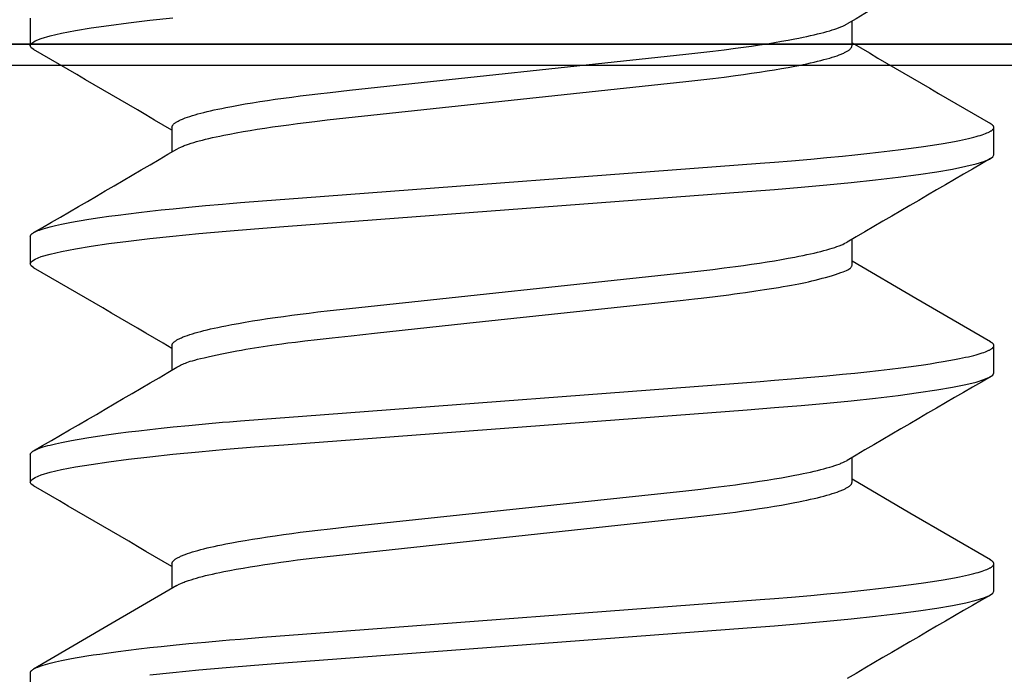
# Model space of a CAD drawing. Extents: x -1 to 19, y -7.5 to 8.8.
# Drawn here: x 2.4 to 2.5, y -2.5 to -2.4 of the extents above; entities that cross this region are included whole.
import ezdxf

# ---------------------------------------------------------------- set-up
doc = ezdxf.new("R2010")
doc.units = 0
doc.header["$MEASUREMENT"] = 0
for name, color, linetype in [('HDW-PIVOTCLAMPS', 7, 'Continuous'), ('PIVOTCLAMPS2', 7, 'Continuous'), ('SPRING', 7, 'Continuous'), ('TOPPLATE', 7, 'Continuous')]:
    doc.layers.add(name, color=color, linetype=linetype)

msp = doc.modelspace()

# ---------------------------------------------------------------- linework, layer by layer
at = {"layer": 'HDW-PIVOTCLAMPS', "color": 9, "linetype": 'Continuous'}
for p, q in [((2.391093620075195, -2.370237561809566), (2.391093620075195, -2.374143800017702)), ((2.508796147032227, -2.374143800017702), (2.508796147032227, -2.370627397306154)), ((2.411391089763763, -2.385862551308354), (2.411391089763763, -2.389379357348576)), ((2.529093616720792, -2.389768826182733), (2.529093616720792, -2.385862551308354)), ((2.391093620075195, -2.401487577473385), (2.391093620075195, -2.405393815681519)), ((2.508796147032227, -2.405393815681519), (2.508796147032227, -2.401877192972514)), ((2.411391089763763, -2.417112566972172), (2.411391089763763, -2.420629043016208)), ((2.529093616720792, -2.421018805180309), (2.529093616720792, -2.417112566972172)), ((2.391093620075195, -2.43273755647096), (2.391093620075195, -2.436643794679096)), ((2.508796147032227, -2.436643794679096), (2.508796147032227, -2.433127208636332)), ((2.411391089763763, -2.448362545969749), (2.411391089763763, -2.451878398687649)), ((2.529093616720792, -2.452268820844127), (2.529093616720792, -2.448362545969749)), ((2.391093620075195, -2.463987572134779), (2.391093620075195, -2.467893810342915))]:
    msp.add_line(p, q, dxfattribs=at)
at = {"layer": 'HDW-PIVOTCLAMPS', "linetype": 'Continuous'}
msp.add_line((2.616093618397996, -2.373952609290355), (2.304093618397994, -2.373952609290353), dxfattribs=at)
at = {"layer": 'HDW-PIVOTCLAMPS', "color": 9, "linetype": 'Continuous'}
for points in [[(2.391614069896248, -2.37470211690131), (2.391246426643294, -2.374449596485114), (2.391093620075195, -2.374143800017702), (2.391265671837639, -2.373818973770123), (2.391792359503301, -2.373477134385747), (2.392685847098323, -2.373120335174188), (2.393952872044873, -2.372750922775003), (2.395594218083906, -2.372371610490186), (2.397604394445511, -2.371985404951666), (2.399826941687119, -2.371617789198395), (2.402351912101781, -2.371249586785233), (2.405159771748478, -2.370883547680414), (2.408226935066344, -2.370522385185927), (2.411526420283744, -2.37016866593879)], [(2.411391089763763, -2.385862551308354), (2.411417861873647, -2.385764725325523), (2.411433470682374, -2.385715692842828), (2.411451756628436, -2.385666508030689), (2.411473612090939, -2.385617120112624), (2.411499929448992, -2.385567478312149), (2.411531601081708, -2.385517531852786), (2.411569519368195, -2.385467229958051), (2.411614393149746, -2.385416532639189), (2.411666197098575, -2.385365443086324), (2.411724722354168, -2.385313975269309), (2.411789760053465, -2.385262143161999), (2.411861101333406, -2.385209960738246), (2.411938537330928, -2.385157441971904), (2.412021859182977, -2.385104600836821), (2.41211085802649, -2.385051451306853), (2.412205372118441, -2.384998005907251), (2.412305428159288, -2.384944271397876), (2.412411099979986, -2.384890253081702), (2.412522461406264, -2.384835956265844), (2.412639586263845, -2.38478138625742), (2.412762548378451, -2.384726548363546), (2.412891421575809, -2.384671447891338), (2.413026279681644, -2.384616090147914), (2.413314086317636, -2.384504638136394), (2.413625760807707, -2.384392305118937), (2.413960936087572, -2.384279217937304), (2.414319245083723, -2.384165503437606), (2.414700333488208, -2.384051281583501), (2.415103897965038, -2.38393664484026), (2.415529647969544, -2.383821678781715), (2.415977292944183, -2.383706468986193), (2.416446514049442, -2.383591101105671), (2.41693687920216, -2.383475661118837), (2.417447928070319, -2.383360235068873), (2.417979200305352, -2.383244909003534), (2.41853026842326, -2.383129761014784), (2.419100836258489, -2.383014837403615), (2.419992674091537, -2.382842956556209), (2.420926901595435, -2.382671796381816), (2.42190258210564, -2.382501488468526), (2.422918750485698, -2.382332165685389), (2.423974290699198, -2.382163986747188), (2.425067484922275, -2.381997213678679), (2.426196463291321, -2.381832133447484), (2.427359252636033, -2.381668981247167), (2.428553719922482, -2.381507911980501), (2.429777724370057, -2.38134909256055), (2.431029194970899, -2.381192909808897), (2.432306105886584, -2.381039892402294), (2.43404574929294, -2.380840920646249), (2.43682393689525, -2.380537793936086), (2.484989747379994, -2.375386668761648), (2.487155355174855, -2.375144432301993), (2.488840206633478, -2.374945819520069), (2.490485032781541, -2.374741324086747), (2.492089623703175, -2.374531362715514), (2.493264918356653, -2.374370542271782), (2.494413294351615, -2.374206981887152), (2.495532183665143, -2.374040823632287), (2.496619081689423, -2.373872317174233), (2.497671497242527, -2.373701739909271), (2.498686784604486, -2.373529420294556), (2.499662058791787, -2.373355765890729), (2.500594485959712, -2.373181185318574), (2.50119127971866, -2.373064455169628), (2.501767706936624, -2.372947553941554), (2.502323337078773, -2.372830569938041), (2.502857702625816, -2.372713599408199), (2.503370187956728, -2.372596770415465), (2.50386014051284, -2.37248021895938), (2.504326907712072, -2.372364081044145), (2.50476998683727, -2.372248494123161), (2.50518947449123, -2.372133601479183), (2.5055856171816, -2.372019547834866), (2.505958661396063, -2.371906477917518), (2.506308536311691, -2.371794529672459), (2.506633901748702, -2.371683813949005), (2.506933100249379, -2.371574434805366), (2.50707236893795, -2.371520278970593), (2.507204474339672, -2.371466496304312), (2.507329397364755, -2.371413089596667), (2.507447871215332, -2.371360020797705), (2.507669156665385, -2.371254703824505), (2.508074875209945, -2.371046000759799)], [(2.412107827733943, -2.38895978552884), (2.412426802431862, -2.388796648744786), (2.412651841456489, -2.388687439632387), (2.412770871050759, -2.388632592962493), (2.412895480715273, -2.388577538766571), (2.41302660046175, -2.388522242456953), (2.413164961046745, -2.388466678545607), (2.413310496136388, -2.388410857973885), (2.413462940161624, -2.38835480077397), (2.413787492702737, -2.388242056635918), (2.414136494037797, -2.388128606424149), (2.414507867816889, -2.388014608603174), (2.414900647854181, -2.387900179705725), (2.415314978204157, -2.387785394305825), (2.41575105117825, -2.387670325158286), (2.416209042694794, -2.387555045392171), (2.416688751198971, -2.387439636863558), (2.417189597762415, -2.387324190128047), (2.417710987030459, -2.387208796124656), (2.418252331335728, -2.387093544696013), (2.418813219299994, -2.386978500587514), (2.419690684001344, -2.386806409480198), (2.420610824638596, -2.386635004006273), (2.42157278688781, -2.386464412481484), (2.422575583754698, -2.386294760549716), (2.423618174328825, -2.386126181957012), (2.424699023551336, -2.385958907308055), (2.425816277687053, -2.385793229674614), (2.426968029258474, -2.385629417785552), (2.428152176971315, -2.385467638845763), (2.429366571992416, -2.385308037103842), (2.430609111897196, -2.385150903566581), (2.431877766479039, -2.384996756676049), (2.433606861382496, -2.384796468933449), (2.43629183862999, -2.384501212936291), (2.484989747024623, -2.379292905886329), (2.487155354063577, -2.379050666390386), (2.4888402067399, -2.378852067907991), (2.490485034721781, -2.378647594521914), (2.49208962432043, -2.378437632923691), (2.493264916902577, -2.378276796098647), (2.494413293731994, -2.378113219830608), (2.495532188095935, -2.377947056543677), (2.496619087534582, -2.377778552725986), (2.497671491008826, -2.377607979256183), (2.498686760064461, -2.377435660736561), (2.49966204352422, -2.377262005000164), (2.500594535219788, -2.37708742147351), (2.501191371908389, -2.376970689793751), (2.501767796130727, -2.37685378883894), (2.502323337567584, -2.376736808168373), (2.502857520089299, -2.376619844214899), (2.503369844160661, -2.376503020938236), (2.503859804482821, -2.376386469162333), (2.504326895733536, -2.376270319715804), (2.504770689151668, -2.376154694679601), (2.505191062080657, -2.376039681176599), (2.505587968465007, -2.375925357572708), (2.505961362229256, -2.375811802238497), (2.506311192651316, -2.375699093588685), (2.506637390308301, -2.375587310246657), (2.506939881163392, -2.375476530870794), (2.507218591163428, -2.375366834124062), (2.507349021199043, -2.375312414576618), (2.507473574150149, -2.375258284763082), (2.50759233668442, -2.37520444408546), (2.507705395456969, -2.375150891950199), (2.507812837122897, -2.375097627763744), (2.507914748337319, -2.375044650932539), (2.508011215755344, -2.374991960863034), (2.508102326032079, -2.37493955696167), (2.508188117818913, -2.374887440974624), (2.508268437689952, -2.374835624036896), (2.508343084233401, -2.374784119614678), (2.508411856028557, -2.374732941178424), (2.50847455165472, -2.3746821021986), (2.508530969691181, -2.374631616145658), (2.508580908717237, -2.374581496490061), (2.508624167312183, -2.37453175670227), (2.508660721002395, -2.374482399809049), (2.508691253067218, -2.374433387090877), (2.508716623743185, -2.374384669376403), (2.50873769326177, -2.374336197498339), (2.508755321854443, -2.374287922289412), (2.508783697187982, -2.374191765209817), (2.508796164391799, -2.374143785004586)], [(2.391093620075195, -2.401487577473385), (2.391119827645606, -2.40140647458132), (2.391135104026338, -2.401365840364269), (2.391152997232707, -2.401325097975834), (2.391174379539921, -2.401284211358887), (2.391200123223195, -2.401243144456301), (2.391231100557742, -2.401201861210947), (2.391268183818765, -2.401160325565697), (2.391312065656552, -2.401118508906495), (2.391362720204191, -2.401076412414698), (2.391419941974834, -2.401034044708123), (2.391483525479134, -2.400991414407898), (2.391553265227744, -2.400948530135145), (2.391628955731323, -2.400905400510986), (2.391710391500516, -2.400862034156548), (2.391797367045984, -2.400818439692952), (2.391889723852886, -2.40077462470719), (2.391987491268589, -2.40073059267359), (2.392199563249692, -2.400641887199781), (2.392434193610319, -2.400552342762387), (2.392691992966368, -2.400461978855683), (2.392973449103727, -2.400370819413311), (2.393278558425097, -2.400278906151343), (2.393607194521194, -2.400186285218095), (2.393959230973709, -2.400093002765443), (2.394334454387556, -2.399999124178623), (2.394732303371909, -2.399904791802032), (2.39515212958448, -2.399810167206067), (2.395593284670318, -2.399715411964796), (2.396055135641765, -2.399620669398351), (2.396785471252115, -2.399478727455425), (2.397559209129151, -2.399337148012793), (2.398374455375377, -2.39919610345852), (2.399229249724963, -2.399055752774027), (2.400121635784006, -2.398916249131919), (2.401050879149795, -2.398777599365167), (2.402349236793766, -2.398593677592748), (2.40371730294333, -2.398410462829624), (2.40515314716553, -2.398228127125004), (2.40665512239198, -2.398046846299984), (2.40822676722849, -2.397866219468075), (2.409871805721322, -2.397685853070412), (2.41158951731534, -2.397505959653741), (2.413835804365404, -2.397282338322843), (2.416187430129045, -2.397060900907701), (2.418630433455052, -2.396842944240041), (2.419649271061145, -2.396755514873899), (2.421218080964311, -2.396628252953033), (2.424352346958914, -2.396384565868149), (2.430089194096789, -2.395946228823562), (2.495647588763808, -2.390988782871406), (2.497698102172761, -2.390829293084919), (2.500097790513392, -2.39063214648693), (2.502905757114525, -2.390388164138024), (2.505191729948399, -2.390178370408221), (2.507435225544688, -2.3899613612304), (2.509194204234471, -2.389782625585225), (2.510914782306421, -2.389599607619703), (2.512590641063176, -2.389412585158008), (2.514213596230209, -2.389222146190479), (2.515771916242729, -2.389029474493759), (2.51689232369869, -2.388884125483511), (2.517969303393157, -2.388738284210998), (2.519001424607437, -2.388592125240136), (2.519987414050144, -2.388445820175539), (2.52092610014025, -2.388299538693467), (2.521816049557307, -2.388153514737898), (2.522654775183037, -2.388008239463229), (2.523439548027211, -2.387864265736268), (2.524168926447031, -2.387721992135307), (2.524624667011475, -2.387628167566052), (2.525056249026351, -2.38753521058432), (2.525463905148174, -2.387443160794696), (2.52584793856448, -2.387352051712489), (2.526208670165842, -2.387261915316567), (2.526546420824092, -2.387172783589559), (2.526861536660262, -2.387084670676927), (2.527154464687579, -2.386997519400773), (2.527425677198336, -2.386911254738778), (2.527675646469897, -2.386825801672247), (2.527904793366871, -2.386741100177178), (2.528113333023479, -2.386657150232648), (2.528301429183883, -2.386573966805481), (2.528387862119514, -2.386532667214122), (2.528469245580903, -2.386491564865965), (2.528545596336971, -2.386450660434642), (2.528616916310247, -2.386409949826545), (2.528683203741482, -2.38636942774374), (2.528744456863488, -2.386329088891623), (2.528800673909059, -2.386288927975598), (2.528851853111002, -2.386248939701068), (2.528897992702115, -2.38620911877343), (2.528939090915208, -2.386169459898085), (2.528975165224315, -2.386129964923527), (2.529006310035575, -2.386090664293175), (2.529032639005747, -2.386051595587093), (2.529054265786903, -2.386012796388564), (2.529071304031112, -2.385974304280874), (2.529083867390442, -2.385936156847313), (2.529092069516962, -2.385898391671163), (2.529096024062737, -2.385861046335713), (2.52909579998101, -2.385824146763968), (2.529091287418029, -2.385787672259186), (2.529082331824549, -2.385751590458244), (2.529068778649654, -2.385715869001068), (2.529050473342432, -2.385680475527585), (2.529027261351969, -2.385645377677717), (2.528998988127347, -2.3856105430914), (2.528965499117659, -2.385575939408554), (2.528926777411036, -2.385541535523254), (2.528883356661867, -2.385507305366309), (2.528835908160707, -2.385473224116911), (2.528731613070426, -2.385405409069069), (2.52856174459504, -2.385304182855805)], [(2.391613927814556, -2.405952022566402), (2.391246426643294, -2.405699612148935), (2.391093620075195, -2.405393815681519), (2.391265671837639, -2.405068989433941), (2.391792359503301, -2.404727150049565), (2.392685847098323, -2.404370314171765), (2.393952872044873, -2.404000901772582), (2.395594218083906, -2.403621626154005), (2.397604394445511, -2.403235420615485), (2.399826941687119, -2.402867804862213), (2.402351912101781, -2.402499602449053), (2.405159771748478, -2.402133563344233), (2.408226935066344, -2.401772400849746), (2.411526420283744, -2.401418681602609), (2.415246655223941, -2.401054329144971), (2.419157238381884, -2.400703689862253), (2.423219367705818, -2.400368890396552), (2.427408763267897, -2.400048464098143), (2.493752113530521, -2.395040661948702), (2.497673304690919, -2.394737542117034), (2.501485324404142, -2.3944196457894), (2.505158658636136, -2.394087816289389), (2.508660816512246, -2.3937439235954), (2.512153088252556, -2.393368534598594), (2.515382128450407, -2.39298489569709), (2.51831607872383, -2.392596160187795), (2.52092751272299, -2.392205554700104), (2.523194242787531, -2.391816342529648), (2.525099970772397, -2.391431786972067), (2.526557041440194, -2.391076307745261), (2.527680971789787, -2.390730141744199), (2.528473453051645, -2.390395598942201), (2.528940810152692, -2.390074585983902), (2.529093616720792, -2.389768826182733)], [(2.411391089763763, -2.417112566972172), (2.411417861882141, -2.417014741542657), (2.411433470694034, -2.416965709149631), (2.411451756641961, -2.416916524390269), (2.411473612104589, -2.4168671364758), (2.411499929460599, -2.416817494617442), (2.411531601088671, -2.416767548026416), (2.411569519367474, -2.416717245913948), (2.411614393138402, -2.416666548291423), (2.411666197075869, -2.416615458398866), (2.411724722322094, -2.416563990268476), (2.411789760016751, -2.416512157936444), (2.41186110129951, -2.416459975438967), (2.411938537310045, -2.416407456812236), (2.412021859188032, -2.416354616092443), (2.41211085807314, -2.416301467315785), (2.412205372223076, -2.416248023019142), (2.412305428331005, -2.416194289771143), (2.412411100218601, -2.416140272632826), (2.412522461702294, -2.416085976669363), (2.412639586598522, -2.416031406945928), (2.412762548723715, -2.415976568527699), (2.412891421894307, -2.415921466479848), (2.413026279926739, -2.415866105867553), (2.413314086274215, -2.415754644244002), (2.413625760389961, -2.415642299377235), (2.413960935347609, -2.415529202012415), (2.414319244211571, -2.415415482899056), (2.414700332769711, -2.415301264668261), (2.415103897613497, -2.415186637508967), (2.415529648083633, -2.415071683482721), (2.415977293507931, -2.414956484655559), (2.416446514943419, -2.414841123748408), (2.416936880248143, -2.414725686133823), (2.417447929042469, -2.414610257830083), (2.417979200930207, -2.41449492486005), (2.418530268426066, -2.414379765889452), (2.419100835548536, -2.41426483018771), (2.419992672646304, -2.414092936928615), (2.420926900423657, -2.413921780647814), (2.421902581945462, -2.413751489001566), (2.422918751182037, -2.413582181439511), (2.423974291453954, -2.413414006682089), (2.425067485336689, -2.413247231092554), (2.426196463618871, -2.413082149469839), (2.427359253320068, -2.412918999416487), (2.428553720879579, -2.412757929839584), (2.42977772498278, -2.412599101632298), (2.431029194720326, -2.412442903719539), (2.432306104760391, -2.412289872122157), (2.434045747675212, -2.412090892845728), (2.436823936323981, -2.411787782225254), (2.484989748939173, -2.406636682043569), (2.487155354081401, -2.406394417138241), (2.488840205490236, -2.406195804447743), (2.490485033816425, -2.405991333223538), (2.492089625278178, -2.405781375106919), (2.493264918757552, -2.405620537873706), (2.49441329359758, -2.405456960885769), (2.495532182751481, -2.405290798135818), (2.49661908119658, -2.405122294698197), (2.497671496996022, -2.404951719344619), (2.498686784136785, -2.404779397717184), (2.499662058058141, -2.40460574356621), (2.500594485363648, -2.404431171760484), (2.501191279469124, -2.404314451486174), (2.501767707154608, -2.404197560798151), (2.502323337812188, -2.404080585765856), (2.502857703831561, -2.40396362078864), (2.503370189428998, -2.403846793618124), (2.503860141865195, -2.403730240326519), (2.504326908377442, -2.403614096990692), (2.504769985603313, -2.403498501666855), (2.505189467641762, -2.403383600361116), (2.505585598031969, -2.40326954104962), (2.505958620293141, -2.403156471713161), (2.506308461453488, -2.403044532813384), (2.506633782462784, -2.402933834767249), (2.506932927812502, -2.402824480463435), (2.50707216726349, -2.402770339369038), (2.507204241977755, -2.402716572795188), (2.507329133093679, -2.40266318338508), (2.507447573979656, -2.402610132938789), (2.507668790937269, -2.40250485523338), (2.508074366465819, -2.402296236733579)], [(2.412106554695387, -2.420210249112748), (2.412364480725528, -2.420060238891518), (2.412499075991152, -2.419984937607128), (2.412640439794524, -2.419909272180382), (2.412790828314885, -2.419833121230499), (2.412952497731484, -2.41975636337669), (2.413127704223572, -2.419678877238172), (2.413318703970396, -2.419600541434159), (2.413528379656745, -2.419521061723822), (2.413762119891244, -2.419439452469553), (2.414025939816158, -2.419354555161294), (2.414325854559709, -2.419265211295189), (2.414667879250102, -2.419170262367386), (2.415058029015564, -2.419068549874029), (2.415502318984304, -2.41895891531126), (2.416006764284541, -2.418840200175227), (2.416574285664647, -2.418711868709674), (2.41719542612953, -2.418575876208893), (2.417857634368274, -2.418434800697588), (2.418548359037955, -2.41829122020906), (2.419255048795654, -2.418147712776607), (2.419965152298437, -2.418006856433527), (2.420666118203384, -2.41787122921312), (2.421345395167572, -2.417743409148683), (2.421994165693873, -2.417625255589721), (2.422618547369654, -2.417515753211946), (2.423228391713418, -2.417413167989733), (2.423833550201005, -2.417315765906228), (2.424443874308255, -2.417221812944577), (2.425069215511004, -2.417129575087931), (2.425719425285083, -2.41703731831943), (2.426404355106334, -2.416943308622225), (2.427145709495703, -2.416844669451335), (2.428012604741602, -2.416733954215643), (2.429086010295544, -2.416602573776947), (2.43044689555005, -2.416441939006523), (2.432176229897641, -2.416243460775649), (2.434354982730833, -2.4159985499556), (2.437064123442147, -2.415698617417656), (2.4403846214241, -2.415335074033094), (2.444353597872924, -2.414903970834363), (2.453640046187927, -2.413902172472847), (2.484629232750154, -2.410581587750123), (2.486245535378759, -2.41040531665737), (2.487204761426958, -2.410295846163523), (2.489187057156256, -2.410058147302289), (2.491145525435949, -2.409814544246589), (2.491958280053455, -2.409709773220384), (2.492716073228005, -2.409607727936987), (2.493519277293521, -2.409494065897949), (2.495024493625492, -2.409271015907637), (2.496268563037786, -2.409081129718251), (2.497599772142581, -2.408872534311114), (2.498264925787284, -2.408765719094042), (2.498912110404257, -2.408659624704315), (2.499528074676546, -2.408556050519194), (2.50010304528267, -2.408456204883658), (2.500641160607993, -2.408358932058686), (2.501150037111918, -2.408262485260086), (2.501637291214573, -2.408165117710104), (2.502110539336075, -2.408065082630996), (2.502577397896543, -2.40796063324501), (2.503045483316099, -2.407850022774394), (2.503522412014866, -2.407731504441406), (2.504013098847543, -2.407604044524323), (2.504511652082078, -2.407469461593703), (2.50500947851389, -2.407330287256665), (2.505497984891944, -2.40718905313006), (2.505968577965218, -2.407048290830741), (2.506412664482684, -2.406910531975561), (2.506821651193312, -2.40677830818137), (2.507186944846075, -2.406654151065025), (2.507502131440801, -2.40653997648005), (2.507769513775573, -2.406435237286969), (2.507993573957949, -2.406338770565755), (2.508178794066171, -2.406249413404995), (2.508329656178491, -2.406166002893267), (2.508450642373158, -2.406087376119162), (2.508546234728416, -2.406012370171262), (2.508620915322512, -2.405939822138152), (2.508678761523881, -2.405868735939615), (2.508722231734533, -2.405798782877167), (2.508753379683002, -2.405729801067251), (2.50877425907965, -2.405661628634443), (2.508786923634843, -2.405594103703324), (2.508793427058939, -2.405527064398472), (2.508795823062309, -2.405460348844463), (2.508796165355316, -2.405393795165875)], [(2.528602550310302, -2.416556853391823), (2.517926133228516, -2.41033998187632), (2.508796147032227, -2.405003430191288)], [(2.391093620075195, -2.43273755647096), (2.391119827660992, -2.432656454885637), (2.391135104046962, -2.432615821039479), (2.391152997255619, -2.432575078870462), (2.391174379561195, -2.43253419227097), (2.391200123237921, -2.432493125133384), (2.391231100560019, -2.43245184135008), (2.391268183801723, -2.432410304813445), (2.391312065613198, -2.432368486910156), (2.39136272013093, -2.432326389027214), (2.391419941872309, -2.432284020039314), (2.391483525352252, -2.43224138882445), (2.391553265085661, -2.432198504260621), (2.391628955587449, -2.432155375225822), (2.391710391372519, -2.432112010598053), (2.391797366955784, -2.432068419255304), (2.391889723824358, -2.432024608905329), (2.391987491318356, -2.431980582598753), (2.392199563467751, -2.431891889613445), (2.392434193948619, -2.431802355311718), (2.392691993300494, -2.43171199470932), (2.392973449263837, -2.431620828951806), (2.393278558319791, -2.431528903728884), (2.393607194168441, -2.431436270852947), (2.393959230500871, -2.431342982139944), (2.394334453996591, -2.431249106946419), (2.394732303200192, -2.431154784817077), (2.395152129670022, -2.43106017282984), (2.395593284951764, -2.430965428066321), (2.396055135983394, -2.430870690437305), (2.396785471493319, -2.430728747870138), (2.397559209192848, -2.430587164185427), (2.398374455332386, -2.430446117344874), (2.399229249702741, -2.430305767114337), (2.400121635942059, -2.430166266225444), (2.401050879573694, -2.430027619382602), (2.402349237291001, -2.429843693535285), (2.403717302895201, -2.429660460178596), (2.405153146609886, -2.429478106539685), (2.40665512197761, -2.429296822942489), (2.408226767028934, -2.4291161987373), (2.409871805243017, -2.42893582982847), (2.411589516716499, -2.428755939397709), (2.413835804615163, -2.428532341607609), (2.416187430800326, -2.428310919979508), (2.418630433705927, -2.428092960537436), (2.419649271312152, -2.428005531070657), (2.421218081386228, -2.427878270746957), (2.424352347622774, -2.427634585329717), (2.430089194968988, -2.42719624831859), (2.495647588122898, -2.422238758937129), (2.497698101483183, -2.422079272641716), (2.500097790714614, -2.421882149616702), (2.502905757766376, -2.421638184289528), (2.50519173005411, -2.421428386328844), (2.507435225488911, -2.42121137549429), (2.509194204442116, -2.42103264282466), (2.510914782889453, -2.420849627764726), (2.512590641568713, -2.420662597519267), (2.514213596080767, -2.420472138423924), (2.515771915662422, -2.420279451455727), (2.516892323243918, -2.420134100887003), (2.517969303223234, -2.419988262464367), (2.519001424631031, -2.419842106059372), (2.519987414097438, -2.419695801382785), (2.520926100074041, -2.419549518022503), (2.521816049295799, -2.419403490724532), (2.522654774783684, -2.419258214886476), (2.523439547705087, -2.419114248393197), (2.524168926419519, -2.418971989714608), (2.52462466718467, -2.418878175429838), (2.525056249314125, -2.418785225981074), (2.525463905414667, -2.418693179161652), (2.525847938732296, -2.418602069786611), (2.526208670243121, -2.418511931912301), (2.526546420904494, -2.418422799598835), (2.526861536882754, -2.418334688318595), (2.527154465075603, -2.418247539218383), (2.527425677619588, -2.418161274850031), (2.527675646636327, -2.418075817768991), (2.527904792937468, -2.417991106634269), (2.5281133320154, -2.417907144543444), (2.528301428075226, -2.417823950690693), (2.528387861283902, -2.417782647852862), (2.528469245310712, -2.417741544273673), (2.528545596939738, -2.41770064097957), (2.528616917938825, -2.417659933527342), (2.528683206351586, -2.417619416093837), (2.528744460213672, -2.417579082859243), (2.528800677560744, -2.417538928003749), (2.528851856428459, -2.417498945707543), (2.528897994852473, -2.417459130150812), (2.528939090868447, -2.417419475513747), (2.528975161951481, -2.417379983374865), (2.529006303301591, -2.417340684928604), (2.529032629567637, -2.417301618761277), (2.529054255393776, -2.417262823462428), (2.529071295424162, -2.417224337621596), (2.52908386430296, -2.417186199828321), (2.529092076674323, -2.417148448672148), (2.529096047182416, -2.417111122742615), (2.529095845818075, -2.417074248790622), (2.529091363947201, -2.417037806233834), (2.529082448285694, -2.417001762645178), (2.529068945547805, -2.416966085600626), (2.529050702447775, -2.416930742676155), (2.529027565699847, -2.416895701447734), (2.528999382018265, -2.416860929491341), (2.528965998117274, -2.416826394382948), (2.528927397788666, -2.416792064840827), (2.52888411314447, -2.416757914172559), (2.528836813371394, -2.416723916822273), (2.528732845191203, -2.416656279863654), (2.528563509157996, -2.416555335485665)], [(2.391612997408638, -2.437201378237843), (2.391246426643294, -2.43694959114651), (2.391093620075195, -2.436643794679096), (2.391265671837639, -2.436318968431517), (2.391792359503301, -2.435977165713384), (2.392685847098323, -2.435620329835582), (2.393952872044873, -2.435250917436399), (2.395594218083906, -2.434871605151582), (2.397604394445511, -2.43448539961306), (2.399826941687119, -2.434117783859789), (2.402351912101781, -2.433749581446629), (2.405159771748478, -2.43338354234181), (2.408226935066344, -2.433022379847321), (2.411526420283744, -2.432668697266428), (2.415246655223941, -2.432304344808792), (2.419157238381884, -2.431953668859828), (2.423219367705818, -2.431618906060372), (2.427408763267897, -2.431298479761964), (2.493752113530521, -2.426290677612519), (2.497673304690919, -2.425987557780854), (2.501485324404142, -2.425669624786976), (2.505158658636136, -2.425337795286966), (2.508660816512246, -2.424993939259219), (2.512153088252556, -2.424618513596167), (2.515382128450407, -2.424234911360907), (2.51831607872383, -2.423846175851614), (2.52092751272299, -2.423455533697679), (2.523194242787531, -2.423066358193469), (2.525099970772397, -2.422681802635886), (2.526557041440194, -2.422326286742836), (2.527680971789787, -2.421980157408017), (2.528473453051645, -2.42164561460602), (2.528940810152692, -2.421324601647723), (2.529093616720792, -2.421018805180309)], [(2.411391089763763, -2.448362545969749), (2.411417861873583, -2.448264720610974), (2.411433470682289, -2.448215688127928), (2.411451756628337, -2.448166503315582), (2.41147361209084, -2.448117115397502), (2.411499929448907, -2.448067473597254), (2.411531601081658, -2.448017527138408), (2.411569519368199, -2.447967225244528), (2.411614393149831, -2.447916527926856), (2.411666197098749, -2.447865438375321), (2.411724722354423, -2.447813970559532), (2.411789760053777, -2.447762138453097), (2.411861101333733, -2.447709956029624), (2.411938537331219, -2.447657437262718), (2.412021859183158, -2.447604596125986), (2.412110858026475, -2.447551446593036), (2.412205372118136, -2.447498001189072), (2.412305428158652, -2.44744426667471), (2.412411099979045, -2.447390248353872), (2.412522461405099, -2.447335951534625), (2.412639586262602, -2.447281381525034), (2.412762548377343, -2.447226543633171), (2.412891421575106, -2.447171443167102), (2.413026279681683, -2.447116085434891), (2.41331408632002, -2.447004633458788), (2.413625760812133, -2.446892300472144), (2.413960936091831, -2.446779213288013), (2.414319245083709, -2.446665498723793), (2.414700333479404, -2.446551276736985), (2.4151038979485, -2.446436639876945), (2.415529647953387, -2.446321673824143), (2.415977292943582, -2.446206464263538), (2.416446514079299, -2.446091096870445), (2.416936879247709, -2.445975657313637), (2.417447928079794, -2.445860231243073), (2.417979200189978, -2.445744904313289), (2.418530268080806, -2.445629754532618), (2.419100835667527, -2.445514829356793), (2.419992673315891, -2.44534294979175), (2.420926901137227, -2.445171799059687), (2.421902582356845, -2.44500150626419), (2.422918751453475, -2.444832197377954), (2.423974292057251, -2.444664025306544), (2.425067486234534, -2.44449725090815), (2.426196464071256, -2.444332161187422), (2.427359252549929, -2.444168993951033), (2.428553719104516, -2.444007910707774), (2.429777723403936, -2.443849084735849), (2.431029194361417, -2.4436929024289), (2.432306105718683, -2.443539887653092), (2.434045749336905, -2.443340916799177), (2.436823936878947, -2.443037789003819), (2.484989747053957, -2.437886662925172), (2.487155354171558, -2.437644423426337), (2.488840206499065, -2.437445824955463), (2.490485034306042, -2.437241351575763), (2.492089625246584, -2.437031389929956), (2.493264918698392, -2.436870553073897), (2.494413293598866, -2.436706976874549), (2.49553218274127, -2.436540813773723), (2.496619081209138, -2.436372309990647), (2.497671497234843, -2.43620173607345), (2.49868678476288, -2.436029416895361), (2.499662058861903, -2.435855761492635), (2.500594485786229, -2.435681180274818), (2.501191279416736, -2.435564450129915), (2.501767706656603, -2.435447549067542), (2.502323337077355, -2.435330565225043), (2.502857703175869, -2.435213594727767), (2.503370188986589, -2.435096765685721), (2.50386014151613, -2.434980214187597), (2.504326907747702, -2.434864076326742), (2.504769983589151, -2.434748490045854), (2.50518946050712, -2.434633600717556), (2.505585578932826, -2.434519555554515), (2.50595857927751, -2.434406501774046), (2.506308386305032, -2.434294579450635), (2.506633662075333, -2.434183900119369), (2.506932753033644, -2.434074568163377), (2.507071962467331, -2.434020440072264), (2.507204005608854, -2.433966687970353), (2.507328863827427, -2.433913314622029), (2.507447270668744, -2.433860281686047), (2.507668416750699, -2.433755042519123), (2.508073843971852, -2.433546509373599)], [(2.528598347442186, -2.447804412417355), (2.517054539963903, -2.441081583413382), (2.508796147032227, -2.436253519187594)], [(2.412108758139861, -2.451459376861561), (2.412427534791294, -2.451296330356318), (2.412652445547585, -2.451187179164601), (2.412771412983089, -2.451132360484565), (2.41289596218204, -2.451077333446664), (2.413027023438345, -2.451022063324587), (2.413165327817359, -2.450966524474542), (2.413310809400377, -2.450910727613623), (2.413463203060095, -2.450854692532643), (2.413787666060495, -2.450741986891341), (2.414136595720303, -2.450628565912338), (2.414507919037265, -2.450514586267053), (2.414900668887297, -2.450400165867359), (2.415314984100642, -2.450285383838635), (2.415751051578165, -2.450170317624965), (2.416209041928015, -2.450055044860399), (2.416688750594302, -2.449939647667286), (2.417189597956684, -2.449824212628786), (2.417710988068903, -2.449708826527188), (2.418252332691205, -2.449593575220059), (2.418813220314624, -2.449478523416185), (2.419690683957262, -2.44930641471996), (2.420610823858964, -2.449134996526047), (2.421572786187172, -2.448964403208491), (2.42257558348962, -2.4487947546942), (2.423618174350852, -2.448626178419988), (2.424699023609334, -2.448458903571702), (2.425816277686812, -2.448293224957363), (2.426968029234838, -2.448129412716776), (2.42815217695947, -2.447967633954166), (2.429366571995948, -2.4478080324433), (2.430609111903026, -2.447650898940554), (2.43187776648057, -2.447496751985439), (2.4336068613809, -2.447296464195887), (2.436291838630363, -2.447001208227928), (2.484989748905301, -2.441792936225581), (2.487155353970421, -2.441550671343995), (2.488840205730485, -2.441352058639133), (2.490485034228544, -2.441147587365917), (2.492089624362065, -2.440937629530785), (2.493264916981888, -2.440776792492395), (2.494413293729194, -2.440613215079785), (2.49553218805175, -2.440447051167558), (2.496619087504913, -2.440278547504381), (2.497671491027896, -2.440107974921882), (2.498686760113538, -2.439935657371633), (2.499662043483151, -2.439762001100238), (2.500594534886789, -2.439587414282555), (2.501191371354972, -2.439470680453822), (2.501767795465894, -2.439353779689072), (2.502323337012824, -2.439236803545322), (2.502857519927501, -2.439119849437378), (2.503369844531724, -2.439003038243778), (2.503859805332569, -2.43888649669152), (2.504326896813707, -2.438770351512263), (2.504770690082973, -2.438654722069826), (2.505191062604949, -2.438539698289246), (2.505587968508335, -2.438425362718416), (2.505961361901852, -2.438311797909883), (2.506311192199446, -2.438199085350556), (2.506637389921592, -2.43808730229684), (2.506939880926668, -2.437976524930344), (2.507218591056711, -2.437866829437258), (2.507349021120403, -2.437812409560684), (2.507473574075162, -2.4377582789089), (2.507592336595432, -2.437704437182921), (2.507705395343093, -2.437650884088191), (2.507812836980032, -2.437597619330165), (2.507914748168121, -2.437544642614292), (2.508011215569246, -2.437491953646023), (2.508102325845281, -2.437439552130807), (2.508188117652394, -2.437387439987241), (2.508268437561485, -2.437335628016401), (2.508343084155561, -2.437284129223965), (2.508411856008708, -2.43723295661988), (2.508474551695029, -2.437182123214097), (2.508530969788611, -2.437131642016562), (2.508580908863552, -2.437081526037228), (2.508624167493944, -2.437031788286039), (2.50866072120221, -2.436982431449762), (2.508691253268785, -2.436933416950886), (2.508716623932516, -2.436884695880585), (2.508737693427213, -2.43683621933409), (2.508755321986686, -2.436787938406648), (2.508783697235169, -2.436691767789853), (2.508796164391799, -2.436643780290981)], [(2.391093620075195, -2.463987572134779), (2.391119827645606, -2.463906469867716), (2.391135104026338, -2.463865835650664), (2.391152997232707, -2.463825093262228), (2.391174379539921, -2.463784206645283), (2.391200123223195, -2.463743139742695), (2.391231100557742, -2.46370185649734), (2.391268183818765, -2.463660320852091), (2.391312065656552, -2.463618504192889), (2.391362720204191, -2.463576407701093), (2.391419941974834, -2.463534039994519), (2.391483525479134, -2.463491409694293), (2.391553265227744, -2.463448525421539), (2.391628955731323, -2.463405395797379), (2.391710391500516, -2.463362029442943), (2.391797367045984, -2.463318434979346), (2.391889723852886, -2.463274619993584), (2.391987491268589, -2.463230587959984), (2.392199563249692, -2.463141882486175), (2.392434193610319, -2.463052338048782), (2.392691992966368, -2.462961974142078), (2.392973449103727, -2.462870814699704), (2.393278558425097, -2.462778901437737), (2.393607194521194, -2.462686280504487), (2.393959230973709, -2.46259299805184), (2.394334454387556, -2.462499119465017), (2.394732303371909, -2.462404787088428), (2.39515212958448, -2.462310162492461), (2.395593284670318, -2.462215407251188), (2.396055135641765, -2.462120664684745), (2.396785471252115, -2.461978722741819), (2.397559209129151, -2.461837143299187), (2.398374455375377, -2.461696098744915), (2.399229249724963, -2.461555748060422), (2.400121635784006, -2.461416244418313), (2.401050879149795, -2.461277594651561), (2.402349236793766, -2.461093672879145), (2.40371730294333, -2.460910458116019), (2.40515314716553, -2.460728122411398), (2.40665512239198, -2.46054684158638), (2.40822676722849, -2.460366214754469), (2.409871805721322, -2.460185848356807), (2.41158951731534, -2.460005954940135), (2.413835804365404, -2.459782333609237), (2.416187430129045, -2.459560896194097), (2.418630433455052, -2.459342939526439), (2.419649271061223, -2.459255510161734), (2.42121808096645, -2.459128248278307), (2.424352346968823, -2.458884561334543), (2.430089194123971, -2.45844622460387), (2.495647588079214, -2.453488773385021), (2.497698101603062, -2.453329288660179), (2.500097791368701, -2.453132169495758), (2.502905757981138, -2.452888186913036), (2.505191729405249, -2.452678365633395), (2.507435225086978, -2.452461352947206), (2.509194204220892, -2.452282621891812), (2.510914782361953, -2.452099604002094), (2.512590641048514, -2.451912580178627), (2.514213596212385, -2.451722141142291), (2.515771916247017, -2.451529469870915), (2.516892323706882, -2.451384120972824), (2.517969303396088, -2.451238279585122), (2.519001424601102, -2.451092120300851), (2.519987414039181, -2.45094581503963), (2.520926100140186, -2.450799533977156), (2.521816049581881, -2.450653511146355), (2.522654775193386, -2.450508236136301), (2.523439547920854, -2.450364259890768), (2.524168926160345, -2.450221982416448), (2.524624666666002, -2.450128157755396), (2.525056248744291, -2.450035205118164), (2.525463905083518, -2.449943165163587), (2.525847938779686, -2.449852068298945), (2.526208670601003, -2.44976194235451), (2.526546421296944, -2.449672815164325), (2.526861536920871, -2.449584698098461), (2.527154464637166, -2.449497536696473), (2.527425676943969, -2.449411260026706), (2.527675646324499, -2.449325797161129), (2.527904793731795, -2.449241091151644), (2.528113333918855, -2.449157140994281), (2.528301430131192, -2.449073959658051), (2.528387862757525, -2.449032661351766), (2.52846924560299, -2.448991560115445), (2.528545595420104, -2.448950656426453), (2.528616914298672, -2.448909946208742), (2.528683200692646, -2.44886942423538), (2.528744453048022, -2.448829085282777), (2.528800669810801, -2.448788924127341), (2.528851849426984, -2.448748935545487), (2.528897990342563, -2.448709114313623), (2.528939091003546, -2.448669455208158), (2.528975168879184, -2.448629959997986), (2.529006317498907, -2.448590658444508), (2.529032649424798, -2.448551587295152), (2.529054277214238, -2.448512783300574), (2.529071313424608, -2.448474283211434), (2.529083870613297, -2.448436123778384), (2.529092061337684, -2.44839834175208), (2.529095998155155, -2.448360973883183), (2.529095748867752, -2.448324045387621), (2.529091202244468, -2.448287535363799), (2.529082202302293, -2.448251411369285), (2.529068593056549, -2.44821564096471), (2.529050218522551, -2.448180191710696), (2.529026922715622, -2.448145031167874), (2.52899854965108, -2.448110126896865), (2.528964943344251, -2.448075446458296), (2.528926086082011, -2.448040958829117), (2.528882513247618, -2.448006638671752), (2.528834898492998, -2.447972462059186), (2.528730237836554, -2.447904443771922), (2.528559773784464, -2.447802894823687)], [(2.412110554785775, -2.451457910211837), (2.401712934066643, -2.457534680012474), (2.391583380250778, -2.463432628545535)], [(2.408226935066344, -2.464272395511142), (2.411526420283744, -2.463918676264003), (2.415246655223941, -2.463554360472611), (2.419157238381884, -2.463203684523649), (2.423219367705818, -2.462868885057948), (2.427408763267897, -2.462548458759537), (2.493752113530521, -2.457540656610098), (2.497673304690919, -2.457237536778429), (2.501485324404142, -2.456919640450794), (2.505158658636136, -2.456587810950785), (2.508660816512246, -2.456243954923039), (2.512153088252556, -2.455868529259988), (2.515382128450407, -2.455484890358484), (2.51831607872383, -2.455096154849191), (2.52092751272299, -2.454705549361498), (2.523194242787531, -2.454316337191044), (2.525099970772397, -2.453931818299706), (2.526557041440194, -2.453576302406655), (2.527680971789787, -2.453230173071839), (2.528473453051645, -2.452895593603595), (2.528940810152692, -2.452574580645298), (2.529093616720792, -2.452268820844127)]]:
    msp.add_lwpolyline(points, dxfattribs=at)
for centre, radius, start, end in [((6.018511971627027, -8.365090920098277), 6.946344419980508, 120.1595620164385, 120.3555257536483), ((6.304654392086432, 4.111219284466082), 7.514214482120082, 239.6582233069923, 239.8330428055756), ((-1.316331676753319, -8.754479044866075), 7.379039950727852, 59.65688377080018, 59.83489863966072), ((-1.067735114050496, 3.552636924071363), 6.885628136689717, 300.1587180778622, 300.3564440845878), ((6.299491277232916, -8.877996824904875), 7.503965211179683, 120.1668526378174, 120.3482447959046), ((-1.429692661825744, -8.980039738913378), 7.604000434241394, 59.65936265775763, 59.83211299216178), ((-1.302230765038992, 3.923384383593523), 7.35101996362914, 300.1649057458686, 300.3500801997454), ((6.386624239646429, -9.058609197841152), 7.676884841931776, 120.1688953528391, 120.3462130769505), ((-1.436451124897822, -9.022888858775687), 7.617424896880328, 59.65956109011401, 59.83201654877854), ((6.377462728956792, -9.074176242135986), 7.65872202477529, 120.1685935360679, 120.3463523473194)]:
    msp.add_arc(centre, radius, start, end, dxfattribs=at)
at = {"layer": 'PIVOTCLAMPS2', "color": 7, "linetype": 'Continuous'}
msp.add_line((2.010093618397994, -2.373952609290354), (3.110093618397993, -2.373952609290354), dxfattribs=at)
at = {"layer": 'SPRING', "color": 7}
for major_axis, ratio, start_param, end_param in [((1.2529981947, 0.020096202), 0.8450216124137945, 4e-16, 3.141592653589793), ((1.247, 0.02), 0.8450216124137947, 0, 3.14159265358979)]:
    msp.add_ellipse((1.997093618397994, -2.897702609290353), major_axis=major_axis, ratio=ratio, start_param=start_param, end_param=end_param, dxfattribs=at)
at = {"layer": 'TOPPLATE', "color": 1, "linetype": 'Continuous'}
msp.add_line((1.625093618397994, -2.376952609290354), (5.875093618397994, -2.376952609290354), dxfattribs=at)

doc.saveas('drawing.dxf')
